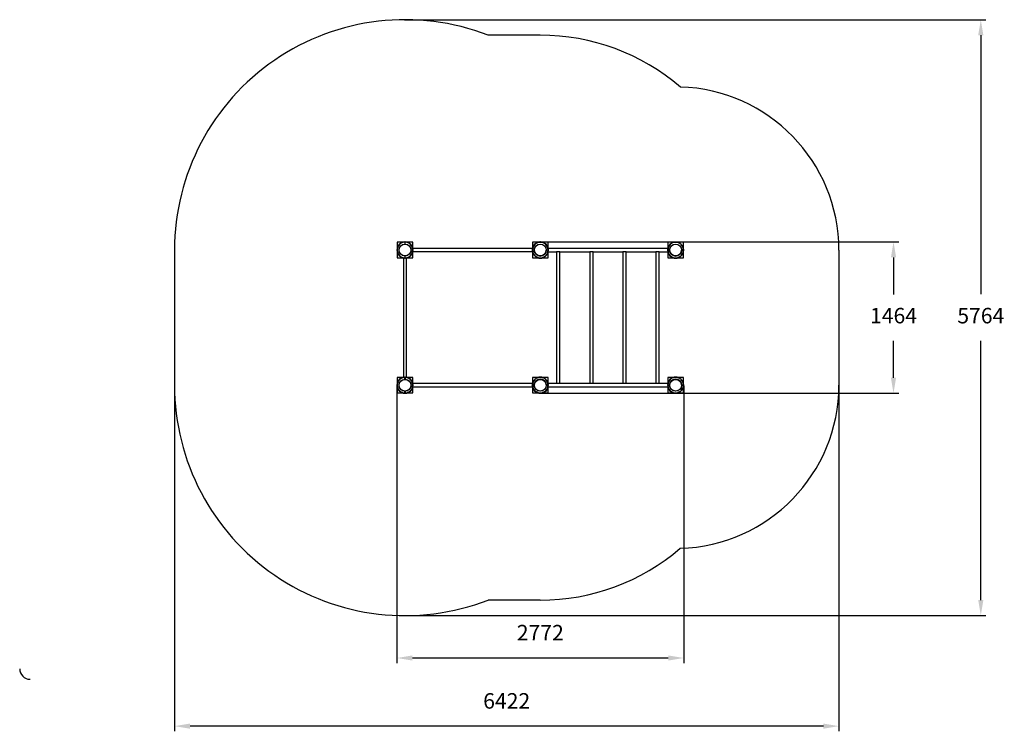
# Model space of a CAD drawing. Units: millimetres. Extents: x 500 to 10018, y 774 to 7657.
import ezdxf

# ---------------------------------------------------------------- set-up
doc = ezdxf.new("R2010")
doc.units = ezdxf.units.MM
doc.header["$LTSCALE"] = 50
doc.header["$PDSIZE"] = -1
doc.linetypes.add('SLD-Сплошная', pattern=[0])
doc.styles.get("Standard").update_dxf_attribs({"font": 'isocpeui.ttf'})
doc.dimstyles.new('ISO-25', dxfattribs={"dimtxt": 2.5, "dimasz": 2.5, "dimexe": 1.25, "dimexo": 0.625, "dimtad": 1, "dimtxsty": 'Standard', "dimcen": 2.5, "dimadec": 0, "dimazin": 0, "dimtfac": 1, "dimtmove": 0, "dimatfit": 3, "dimfxl": 1, "dimarcsym": 0})

# ---------------------------------------------------------------- blocks, each defined once
blk = doc.blocks.new('*D18')
at = {"color": 0, "lineweight": -2, "transparency": 16777216}
for p, q in [((4146.5, 4121.2), (4146.5, 1432.9)), ((6918.4, 4120.2), (6918.4, 1432.9)), ((4296.5, 1482.9), (6768.4, 1482.9))]:
    blk.add_line(p, q, dxfattribs=at)
at = {"color": 0, "transparency": 16777216}
for points in [[(4296.5, 1507.9), (4296.5, 1457.9), (4146.5, 1482.9)], [(6768.4, 1507.9), (6768.4, 1457.9), (6918.4, 1482.9)]]:
    blk.add_solid(points, dxfattribs=at)
at = {"layer": 'Defpoints', "color": 0, "transparency": 16777216}
for p in [(4146.5, 4121.2), (6918.4, 4120.2), (6918.4, 1482.9)]:
    blk.add_point(p, dxfattribs=at)
at = {"color": 0, "transparency": 16777216, "insert": (5532.4, 1708.8), "char_height": 150, "attachment_point": 5}
blk.add_mtext('2772', dxfattribs=at)
blk = doc.blocks.new('*D19')
at = {"color": 0, "lineweight": -2, "transparency": 16777216}
for p, q in [((5532.5, 5507.2), (8996.7, 5507.2)), ((8946.7, 5357.2), (8946.7, 5000.2)), ((8946.7, 4193.2), (8946.7, 4550.2)), ((5532.5, 4043.2), (8996.7, 4043.2))]:
    blk.add_line(p, q, dxfattribs=at)
at = {"color": 0, "transparency": 16777216}
for points in [[(8921.7, 5357.2), (8971.7, 5357.2), (8946.7, 5507.2)], [(8921.7, 4193.2), (8971.7, 4193.2), (8946.7, 4043.2)]]:
    blk.add_solid(points, dxfattribs=at)
at = {"layer": 'Defpoints', "color": 0, "transparency": 16777216}
for p in [(5532.5, 5507.2), (8946.7, 5507.2), (5532.5, 4043.2)]:
    blk.add_point(p, dxfattribs=at)
at = {"color": 0, "transparency": 16777216, "insert": (8946.7, 4775.2), "char_height": 150, "attachment_point": 5}
blk.add_mtext('1464', dxfattribs=at)
blk = doc.blocks.new('*D20')
at = {"color": 0, "lineweight": -2, "transparency": 16777216}
for p, q in [((4219.5, 7657.2), (9840.4, 7657.2)), ((9790.4, 7507.2), (9790.4, 5001.2)), ((9790.4, 2043.2), (9790.4, 4549.2)), ((4206.6, 1893.2), (9840.4, 1893.2))]:
    blk.add_line(p, q, dxfattribs=at)
at = {"color": 0, "transparency": 16777216}
for points in [[(9765.4, 7507.2), (9815.4, 7507.2), (9790.4, 7657.2)], [(9765.4, 2043.2), (9815.4, 2043.2), (9790.4, 1893.2)]]:
    blk.add_solid(points, dxfattribs=at)
at = {"layer": 'Defpoints', "color": 0, "transparency": 16777216}
for p in [(4219.5, 7657.2), (4206.6, 1893.2), (9790.4, 1893.2)]:
    blk.add_point(p, dxfattribs=at)
at = {"color": 0, "transparency": 16777216, "insert": (9790.4, 4775.2), "char_height": 150, "attachment_point": 5}
blk.add_mtext('5764', dxfattribs=at)
blk = doc.blocks.new('*D21')
at = {"color": 0, "lineweight": -2, "transparency": 16777216}
for p, q in [((8418.5, 4723.6), (8418.5, 773.6)), ((1996.5, 4653.3), (1996.5, 773.6)), ((8268.5, 823.6), (2146.5, 823.6))]:
    blk.add_line(p, q, dxfattribs=at)
at = {"color": 0, "transparency": 16777216}
for points in [[(2146.5, 848.6), (2146.5, 798.6), (1996.5, 823.6)], [(8268.5, 848.6), (8268.5, 798.6), (8418.5, 823.6)]]:
    blk.add_solid(points, dxfattribs=at)
at = {"layer": 'Defpoints', "color": 0, "transparency": 16777216}
for p in [(8418.5, 4723.6), (1996.5, 4653.3), (1996.5, 823.6)]:
    blk.add_point(p, dxfattribs=at)
at = {"color": 0, "transparency": 16777216, "insert": (5207.5, 1048.6), "char_height": 150, "attachment_point": 5}
blk.add_mtext('6422', dxfattribs=at)

msp = doc.modelspace()

# ---------------------------------------------------------------- linework, layer by layer
at = {"color": 251, "linetype": 'SLD-Сплошная', "true_color": 0x636466}
for p, q in [((5532.5, 7507.2), (5028.1, 7507.2)), ((1996.5, 5429.2), (1996.5, 4121.2)), ((8418.5, 5428.2), (8418.5, 4121.2)), ((5532.5, 2043.2), (5028.1, 2043.2))]:
    msp.add_line(p, q, dxfattribs=at)
at = {"color": 7, "linetype": 'SLD-Сплошная', "lineweight": 25}
for p, q in [((4149.5, 5504.2), (4149.5, 5450.6)), ((4203, 5504.2), (4149.5, 5504.2)), ((4190, 5499.1), (4190, 5502.2)), ((4199.8, 5503.2), (4191, 5503.2)), ((4222.5, 5507.1), (4226.5, 5507.1)), ((4222.5, 5507.1), (4222.5, 5504.1)), ((4222.5, 5504.1), (4222.5, 5487.1)), ((4226.5, 5500.2), (4222.5, 5500.2)), ((4222.5, 5490.2), (4226.5, 5490.2)), ((4226.5, 5507.1), (4226.5, 5504.1)), ((4226.5, 5487.1), (4226.5, 5504.1)), ((4299.5, 5504.2), (4245.9, 5504.2)), ((4299.5, 5450.6), (4299.5, 5504.2)), ((5456.1, 5445.2), (4300.8, 5445.2)), ((5457.5, 5430.2), (5454.5, 5430.2)), ((5454.5, 5426.2), (5454.5, 5427.2)), ((5454.5, 5427.2), (5457.5, 5427.2)), ((5457.5, 5426.2), (5454.5, 5426.2)), ((5457.5, 5504.2), (5457.5, 5450.6)), ((5511, 5504.2), (5457.5, 5504.2)), ((5457.5, 5430.2), (5474.5, 5430.2)), ((5461.5, 5426.2), (5457.5, 5427.2)), ((5474.5, 5426.2), (5457.5, 5426.2)), ((5458.5, 5461.7), (5458.5, 5452.8)), ((5459.5, 5462.7), (5462.5, 5462.7)), ((5461.5, 5430.2), (5461.5, 5426.2)), ((5471.5, 5427.2), (5471.5, 5430.2)), ((5474.5, 5426.2), (5471.5, 5427.2)), ((5607.5, 5504.2), (5553.9, 5504.2)), ((5590.4, 5430.2), (5607.4, 5430.2)), ((5607.4, 5426.2), (5590.4, 5426.2)), ((5602.9, 5462.7), (5605.5, 5462.7)), ((5606.5, 5453.8), (5606.5, 5461.7)), ((5610.4, 5430.2), (5607.4, 5430.2)), ((5610.4, 5426.2), (5607.4, 5426.2)), ((5607.5, 5450.6), (5607.5, 5504.2)), ((6764.1, 5444.2), (5608.8, 5444.2)), ((6765.5, 5430.2), (6762.5, 5430.2)), ((6765.5, 5426.2), (6762.5, 5426.2)), ((6822.9, 5504.2), (6765.5, 5504.2)), ((6765.5, 5504.2), (6765.5, 5449.6)), ((6782.5, 5430.2), (6765.5, 5430.2)), ((6765.5, 5426.2), (6782.5, 5426.2)), ((6766.5, 5461.7), (6766.5, 5452.8)), ((6767.5, 5462.7), (6770.5, 5462.7)), ((6915.5, 5504.2), (6858, 5504.2)), ((6915.4, 5430.2), (6898.4, 5430.2)), ((6898.4, 5426.2), (6915.4, 5426.2)), ((6901.5, 5430.2), (6901.5, 5426.2)), ((6910.4, 5462.7), (6913.5, 5462.7)), ((6911.5, 5426.2), (6911.5, 5430.2)), ((6914.5, 5452.8), (6914.5, 5461.7)), ((6918.4, 5430.2), (6915.4, 5430.2)), ((6915.4, 5426.2), (6915.5, 5430.2)), ((6918.4, 5426.2), (6915.4, 5426.2)), ((6915.5, 5449.6), (6915.5, 5504.2)), ((4149.5, 5407.7), (4149.5, 5354.2)), ((4149.5, 5354.2), (4203, 5354.2)), ((4150.5, 5404.5), (4150.5, 5395.7)), ((4154.5, 5394.7), (4151.5, 5394.7)), ((4190, 5356.2), (4190, 5359.2)), ((4191, 5355.2), (4199.8, 5355.2)), ((4208.5, 5352.8), (4208.5, 4197.5)), ((4222.5, 5371.2), (4222.5, 5354.2)), ((4222.5, 5354.2), (4222.5, 5351.2)), ((4226.5, 5354.2), (4226.5, 5371.2)), ((4226.5, 5354.2), (4226.5, 5351.2)), ((4240.5, 4197.5), (4240.5, 5352.8)), ((4245.9, 5354.2), (4299.5, 5354.2)), ((4297.5, 5394.7), (4294.4, 5394.7)), ((4298.5, 5395.7), (4298.5, 5404.5)), ((4299.5, 5354.2), (4299.5, 5407.7)), ((4300.8, 5413.2), (5455.9, 5413.2)), ((5457.5, 5406.7), (5457.5, 5354.2)), ((5457.5, 5354.2), (5507.8, 5354.2)), ((5458.5, 5403.5), (5458.5, 5395.7)), ((5462, 5394.7), (5459.5, 5394.7)), ((5557.1, 5354.2), (5607.5, 5354.2)), ((5605.5, 5394.7), (5602.9, 5394.7)), ((5606.5, 5395.7), (5606.5, 5403.5)), ((5607.5, 5354.2), (5607.5, 5406.7)), ((5608.8, 5412.2), (5690.5, 5412.2)), ((5690.5, 5412.2), (5690.5, 4138.2)), ((5722.5, 5412.2), (5690.5, 5412.2)), ((5722.5, 4138.2), (5722.5, 5412.2)), ((5722.5, 5412.2), (6010.5, 5412.2)), ((6010.5, 5412.2), (6010.5, 4138.2)), ((6042.5, 5412.2), (6010.5, 5412.2)), ((6042.5, 4138.2), (6042.5, 5412.2)), ((6042.5, 5412.2), (6330.5, 5412.2)), ((6330.5, 5412.2), (6330.5, 4138.2)), ((6362.5, 5412.2), (6330.5, 5412.2)), ((6362.5, 4138.2), (6362.5, 5412.2)), ((6362.5, 5412.2), (6650.5, 5412.2)), ((6650.5, 5412.2), (6650.5, 4138.2)), ((6682.5, 5412.2), (6650.5, 5412.2)), ((6682.5, 4138.2), (6682.5, 5412.2)), ((6682.5, 5412.2), (6764.1, 5412.2)), ((6765.5, 5406.7), (6765.5, 5354.2)), ((6765.5, 5354.2), (6815.8, 5354.2)), ((6865.1, 5354.2), (6915.5, 5354.2)), ((6915.5, 5354.2), (6915.5, 5406.7)), ((4149.5, 4196.2), (4149.5, 4142.6)), ((4203, 4196.2), (4149.5, 4196.2)), ((4190, 4191.1), (4190, 4194.2)), ((4199.8, 4195.2), (4191, 4195.2)), ((4222.5, 4199.1), (4222.5, 4196.1)), ((4222.5, 4179.1), (4222.5, 4196.1)), ((4226.5, 4199.1), (4226.5, 4196.1)), ((4226.5, 4196.1), (4226.5, 4179.1)), ((4299.5, 4196.2), (4245.9, 4196.2)), ((4299.5, 4142.6), (4299.5, 4196.2)), ((5507.8, 4196.2), (5457.5, 4196.2)), ((5457.5, 4196.2), (5457.5, 4143.6)), ((5607.5, 4196.2), (5557.1, 4196.2)), ((5607.5, 4143.6), (5607.5, 4196.2)), ((6815.8, 4196.2), (6765.5, 4196.2)), ((6765.5, 4196.2), (6765.5, 4143.6)), ((6915.5, 4196.2), (6865.1, 4196.2)), ((6915.5, 4143.6), (6915.5, 4196.2)), ((4149.5, 4099.7), (4149.5, 4046.2)), ((4150.5, 4096.5), (4150.5, 4087.7)), ((4298.5, 4087.7), (4298.5, 4096.5)), ((4299.5, 4046.2), (4299.5, 4099.7)), ((5455.9, 4137.2), (4300.8, 4137.2)), ((4300.8, 4105.2), (5456.1, 4105.2)), ((5454.5, 4124.2), (5457.5, 4124.2)), ((5454.5, 4123.2), (5454.5, 4124.2)), ((5454.5, 4123.2), (5457.5, 4123.2)), ((5454.5, 4120.2), (5457.5, 4120.2)), ((5474.5, 4124.2), (5457.5, 4124.2)), ((5457.5, 4123.2), (5461.5, 4124.2)), ((5457.5, 4120.2), (5474.5, 4120.2)), ((5457.5, 4099.7), (5457.5, 4046.2)), ((5458.5, 4096.5), (5458.5, 4088.7)), ((5461.5, 4124.2), (5461.5, 4120.2)), ((5471.5, 4120.2), (5471.5, 4124.2)), ((5471.5, 4124.2), (5474.5, 4123.2)), ((5607.4, 4124.2), (5590.4, 4124.2)), ((5590.4, 4120.2), (5607.4, 4120.2)), ((5606.5, 4088.7), (5606.5, 4097.5)), ((5607.4, 4124.2), (5610.4, 4124.2)), ((5607.4, 4120.2), (5610.4, 4120.2)), ((5607.5, 4046.2), (5607.5, 4099.7)), ((5690.5, 4138.2), (5608.8, 4138.2)), ((5609, 4106.2), (6764.1, 4106.2)), ((5722.5, 4138.2), (5690.5, 4138.2)), ((6010.5, 4138.2), (5722.5, 4138.2)), ((6042.5, 4138.2), (6010.5, 4138.2)), ((6330.5, 4138.2), (6042.5, 4138.2)), ((6362.5, 4138.2), (6330.5, 4138.2)), ((6650.5, 4138.2), (6362.5, 4138.2)), ((6682.5, 4138.2), (6650.5, 4138.2)), ((6764.1, 4138.2), (6682.5, 4138.2)), ((6762.5, 4124.2), (6765.5, 4124.2)), ((6762.5, 4120.2), (6765.5, 4120.2)), ((6765.5, 4124.2), (6782.5, 4124.2)), ((6782.5, 4120.2), (6765.5, 4120.2)), ((6765.5, 4100.7), (6765.5, 4046.2)), ((6766.5, 4097.5), (6766.5, 4088.7)), ((6898.4, 4124.2), (6915.4, 4124.2)), ((6915.4, 4120.2), (6898.4, 4120.2)), ((6901.5, 4124.2), (6901.5, 4120.2)), ((6911.5, 4120.2), (6911.5, 4124.2)), ((6914.5, 4088.7), (6914.5, 4097.5)), ((6915.4, 4124.2), (6918.4, 4124.2)), ((6915.4, 4120.2), (6915.5, 4124.2)), ((6915.4, 4120.2), (6918.4, 4120.2)), ((6915.5, 4046.2), (6915.5, 4100.7)), ((4149.5, 4046.2), (4203, 4046.2)), ((4154.5, 4086.7), (4151.5, 4086.7)), ((4190, 4048.2), (4190, 4051.2)), ((4191, 4047.2), (4199.8, 4047.2)), ((4222.5, 4046.2), (4222.5, 4063.2)), ((4226.5, 4060.2), (4222.5, 4060.2)), ((4222.5, 4050.2), (4226.5, 4050.2)), ((4222.5, 4046.2), (4222.5, 4043.2)), ((4226.5, 4043.2), (4222.5, 4043.2)), ((4226.5, 4063.2), (4226.5, 4046.2)), ((4226.5, 4046.2), (4226.5, 4043.2)), ((4245.9, 4046.2), (4299.5, 4046.2)), ((4297.5, 4086.7), (4294.4, 4086.7)), ((5457.5, 4046.2), (5511, 4046.2)), ((5458.5, 4088.7), (5458.5, 4087.7)), ((5462, 4087.7), (5459.5, 4087.7)), ((5462.5, 4086.7), (5459.5, 4086.7)), ((5553.9, 4046.2), (5607.5, 4046.2)), ((5605.5, 4086.7), (5602.4, 4086.7)), ((5605.5, 4087.7), (5602.9, 4087.7)), ((5606.5, 4087.7), (5606.5, 4088.7)), ((6765.5, 4046.2), (6822.9, 4046.2)), ((6770.5, 4087.7), (6767.5, 4087.7)), ((6858, 4046.2), (6915.5, 4046.2)), ((6913.5, 4087.7), (6910.4, 4087.7))]:
    msp.add_line(p, q, dxfattribs=at)
at = {"color": 8, "linetype": 'SLD-Сплошная', "lineweight": 25}
for p, q in [((4191, 5503.2), (4191, 5499.6)), ((4226.5, 5504.1), (4222.5, 5504.1)), ((5457.5, 5427.2), (5457.5, 5426.2)), ((5462, 5462.7), (5458.5, 5461.7)), ((5606.5, 5461.7), (5602.9, 5462.7)), ((6770, 5461.7), (6766.5, 5461.7)), ((6914.5, 5461.7), (6910.9, 5461.7)), ((4150.5, 5395.7), (4154, 5395.7)), ((4191, 5358.7), (4191, 5355.2)), ((4294.9, 5395.7), (4298.5, 5395.7)), ((5458.5, 5395.7), (5461.5, 5395.7)), ((5603.4, 5395.7), (5606.5, 5395.7)), ((4191, 4195.2), (4191, 4191.6)), ((5457.5, 4124.2), (5457.5, 4123.2)), ((4150.5, 4087.7), (4154, 4087.7)), ((4191, 4050.7), (4191, 4047.2)), ((4222.5, 4046.2), (4226.5, 4046.2)), ((4294.9, 4087.7), (4298.5, 4087.7)), ((5458.5, 4088.7), (5462, 4087.7)), ((5458.5, 4087.7), (5459.5, 4087.7)), ((5602.9, 4087.7), (5606.5, 4088.7)), ((5605.5, 4087.7), (5606.5, 4087.7)), ((6766.5, 4088.7), (6770, 4088.7)), ((6910.9, 4088.7), (6914.5, 4088.7))]:
    msp.add_line(p, q, dxfattribs=at)
at = {"color": 7, "linetype": 'SLD-Сплошная', "lineweight": 25}
for centre, radius in [((4224.5, 5429.2), 58), ((4224.5, 5429.2), 56.8), ((5532.5, 5429.2), 58), ((5532.5, 5429.2), 56.8), ((6840.5, 5429.2), 58), ((6840.5, 5429.2), 56.8), ((4224.5, 4121.2), 58), ((4224.5, 4121.2), 56.8), ((5532.5, 4121.2), 58), ((5532.5, 4121.2), 56.8), ((6840.5, 4121.2), 58), ((6840.5, 4121.2), 56.8)]:
    msp.add_circle(centre, radius, dxfattribs=at)
at = {"color": 251, "linetype": 'SLD-Сплошная', "true_color": 0x636466}
for centre, radius, start, end in [((4224.5, 5429.2), 2228, 68.85572, 180), ((5532.5, 5429.2), 2078, 49.3392, 90), ((6840.5, 5428.2), 1578, 0, 88.33019), ((4224.5, 4121.2), 2228, 180, 291.14428), ((6840.5, 4121.2), 1578, 271.62602, 0), ((5532.5, 4121.2), 2078, 270, 310.61699)]:
    msp.add_arc(centre, radius, start, end, dxfattribs=at)
at = {"color": 7, "linetype": 'SLD-Сплошная', "lineweight": 25}
for centre, radius, start, end in [((4224.5, 5429.2), 78, 91.46928, 268.53072), ((4224.5, 5429.2), 75, 91.52807, 268.47193), ((4191, 5502.2), 1, 90, 180), ((4224.5, 5429.2), 78, 271.46928, 88.53072), ((4224.5, 5429.2), 75, 271.52807, 88.47193), ((5532.5, 5428.2), 78, 1.46928, 178.53072), ((5532.4, 5428), 78, 161.4871, 177.71582), ((5532.5, 5428.2), 78, 181.46928, 358.53072), ((5532.5, 5428.2), 75, 1.52807, 178.47193), ((5532.5, 5428.2), 75, 181.52807, 358.47193), ((5459.5, 5461.7), 1, 90, 180), ((5532.5, 5429.2), 78, 25.43502, 154.56498), ((5532.5, 5428.2), 58, 181.97611, 358.02389), ((5605.5, 5461.7), 1, 0, 90), ((5532, 5430.6), 78, 9.9752, 17.27978), ((6840.5, 5428.2), 78, 1.46928, 178.53072), ((6840.5, 5428.2), 78, 181.46928, 358.53072), ((6840.5, 5428.2), 75, 1.52807, 178.47193), ((6840.5, 5428.2), 75, 181.52807, 358.47193), ((6767.5, 5461.7), 1, 90, 180), ((6840.5, 5428.2), 58, 181.97611, 358.02389), ((6913.5, 5461.7), 1, 0, 90), ((4151.5, 5395.7), 1, 180, 270), ((4191, 5356.2), 1, 180, 270), ((4297.5, 5395.7), 1, 270, 0), ((5459.5, 5395.7), 1, 180, 270), ((5605.5, 5395.7), 1, 270, 0), ((4224.5, 4121.2), 78, 91.46928, 268.53072), ((4224.5, 4121.2), 75, 91.52807, 268.47193), ((4191, 4194.2), 1, 90, 180), ((4224.5, 4121.2), 78, 271.46928, 88.53072), ((4224.5, 4121.2), 75, 271.52807, 88.47193), ((5532.5, 4122.2), 78, 1.46928, 178.53072), ((5532.5, 4122.2), 75, 1.52807, 178.47193), ((6840.5, 4122.2), 78, 1.46928, 178.53072), ((6840.5, 4122.2), 75, 1.52807, 178.47193), ((5532.5, 4121.1), 78, 180.69047, 198.38218), ((5532.5, 4122.2), 78, 181.46928, 358.53072), ((5532.5, 4122.2), 75, 181.52807, 358.47193), ((5532.5, 4122.2), 58, 1.97611, 178.02389), ((5533, 4123.8), 78, 340.30817, 346.94034), ((6840.5, 4122.2), 78, 181.46928, 358.53072), ((6840.5, 4122.2), 75, 181.52807, 358.47193), ((6840.5, 4122.2), 58, 1.97611, 178.02389), ((4151.5, 4087.7), 1, 180, 270), ((4191, 4048.2), 1, 180, 270), ((4297.5, 4087.7), 1, 270, 0), ((5459.5, 4088.7), 1, 180, 270), ((5459.5, 4087.7), 1, 180, 270), ((5532.5, 4121.2), 78, 205.43502, 334.56498), ((5605.5, 4088.7), 1, 270, 360), ((5605.5, 4087.7), 1, 270, 0), ((6767.5, 4088.7), 1, 180, 270), ((6913.5, 4088.7), 1, 270, 0)]:
    msp.add_arc(centre, radius, start, end, dxfattribs=at)
at = {"color": 254, "linetype": 'SLD-Сплошная', "true_color": 0xdddddd}
msp.add_arc((600, 1377.6), 100, 180, 270, dxfattribs=at)
at = {"color": 7, "linetype": 'SLD-Сплошная'}
msp.add_point((5532.5, 5507.2), dxfattribs=at)

# ---------------------------------------------------------------- dimensions: what is measured, and where the dimension line sits
at = {"color": 251, "true_color": 0x636466}
dim = msp.add_linear_dim(base=(9790.4, 1893.2), p1=(4219.5, 7657.2), p2=(4206.6, 1893.2), angle=90, dimstyle='ISO-25', override={"dimtxt": 150, "dimasz": 150, "dimexe": 50, "dimexo": 0, "dimgap": 150, "dimtih": 1, "dimtoh": 1, "dimdec": 0, "dimzin": 0, "dimadec": 2, "dimtdec": 3, "dimtzin": 0}, dxfattribs=at)
dim.commit()
dim.dimension.update_dxf_attribs({"geometry": '*D20', "text_midpoint": (9790.4, 4775.2)})
dim = msp.add_linear_dim(base=(8946.7, 5507.2), p1=(5532.5, 4043.2), p2=(5532.5, 5507.2), angle=90, dimstyle='ISO-25', override={"dimtxt": 150, "dimasz": 150, "dimexe": 50, "dimexo": 0, "dimgap": 150, "dimtih": 1, "dimtoh": 1, "dimdec": 0, "dimzin": 0, "dimadec": 2, "dimtdec": 3, "dimtzin": 0})
dim.commit()
dim.dimension.update_dxf_attribs({"geometry": '*D19', "text_midpoint": (8946.7, 4775.2)})
dim = msp.add_linear_dim(base=(1996.5, 823.6), p1=(8418.5, 4723.6), p2=(1996.5, 4653.3), dimstyle='ISO-25', override={"dimtxt": 150, "dimasz": 150, "dimexe": 50, "dimexo": 0, "dimgap": 150, "dimtih": 1, "dimtoh": 1, "dimdec": 0, "dimzin": 0, "dimadec": 2, "dimtdec": 3, "dimtzin": 0}, dxfattribs=at)
dim.commit()
dim.dimension.update_dxf_attribs({"geometry": '*D21', "text_midpoint": (5207.5, 1048.6)})
dim = msp.add_linear_dim(base=(6918.4, 1482.9), p1=(4146.5, 4121.2), p2=(6918.4, 4120.2), dimstyle='ISO-25', override={"dimtxt": 150, "dimasz": 150, "dimexe": 50, "dimexo": 0, "dimgap": 150, "dimtih": 1, "dimtoh": 1, "dimdec": 0, "dimzin": 0, "dimadec": 2, "dimtdec": 3, "dimtzin": 0})
dim.commit()
dim.dimension.update_dxf_attribs({"geometry": '*D18', "text_midpoint": (5532.4, 1708.8)})

doc.saveas('drawing.dxf')
